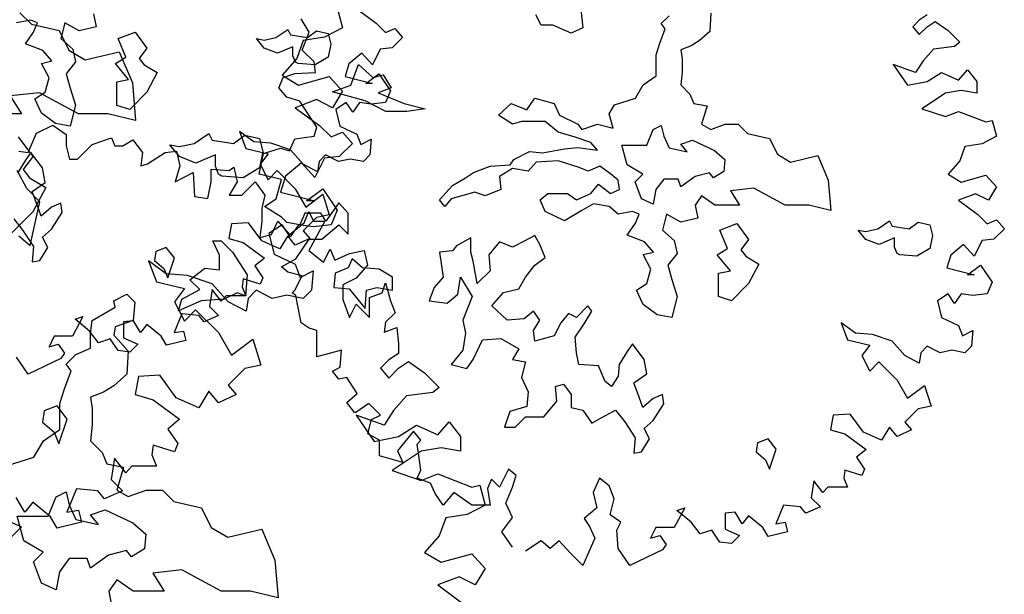
# Model space of a CAD drawing. Units: metres. Extents: x 89 to 672, y 292 to 607.
# Drawn here: x 304 to 315, y 307 to 313 of the extents above; entities that cross this region are included whole.
import ezdxf

# ---------------------------------------------------------------- set-up
doc = ezdxf.new("R2010")
doc.units = ezdxf.units.M
doc.header["$MEASUREMENT"] = 0
for name, color, linetype in [('BLUE', 5, 'Continuous'), ('G', 76, 'Continuous'), ('G1', 112, 'Continuous')]:
    doc.layers.add(name, color=color, linetype=linetype)

# ---------------------------------------------------------------- blocks, each defined once
blk = doc.blocks.new('TREE-1')
at = {"layer": 'G'}
for p, q in [((7.899, -4.967), (8.024, -5.092)), ((11.383, -4.914), (11.44, -5.132)), ((8.024, -5.092), (8.329, -5.162)), ((8.329, -5.162), (8.435, -5.378)), ((11.44, -5.132), (11.243, -5.236)), ((11.01, -5.272), (10.937, -5.469)), ((11.243, -5.236), (11.01, -5.272)), ((8.435, -5.378), (8.615, -5.485)), ((8.615, -5.485), (8.99, -5.396)), ((8.99, -5.396), (9.133, -5.735)), ((10.937, -5.469), (10.777, -5.651)), ((10.777, -5.651), (10.958, -5.76)), ((10.958, -5.76), (11.295, -5.666)), ((11.295, -5.666), (11.44, -5.827)), ((9.133, -5.735), (9.169, -6.149)), ((11.44, -5.827), (11.332, -6.009)), ((8.112, -5.844), (7.792, -5.878)), ((7.792, -5.878), (7.917, -6.076)), ((8.542, -6.076), (8.112, -5.844)), ((11.155, -5.92), (10.922, -6.009)), ((11.332, -6.009), (11.155, -5.92)), ((10.922, -6.009), (11.186, -6.206)), ((7.917, -6.076), (7.576, -6.076)), ((8.865, -6.076), (8.542, -6.076)), ((9.169, -6.149), (8.865, -6.076)), ((11.186, -6.206), (11.316, -6.33)), ((7.878, -6.329), (8.039, -6.545)), ((9.812, -6.402), (9.974, -6.292)), ((9.974, -6.292), (10.01, -6.366)), ((10.01, -6.366), (10.242, -6.402)), ((10.242, -6.402), (10.367, -6.311)), ((10.367, -6.311), (10.528, -6.347)), ((10.528, -6.347), (10.565, -6.491)), ((11.316, -6.33), (11.44, -6.278)), ((11.44, -6.278), (11.549, -6.403)), ((9.651, -6.545), (9.544, -6.417)), ((9.544, -6.417), (9.651, -6.436)), ((9.651, -6.436), (9.812, -6.402)), ((11.549, -6.403), (11.404, -6.543)), ((8.039, -6.545), (7.933, -6.689)), ((9.831, -6.616), (9.651, -6.545)), ((10.044, -6.527), (9.831, -6.616)), ((10.044, -6.652), (10.044, -6.527)), ((10.565, -6.491), (10.528, -6.67)), ((11.243, -6.564), (11.135, -6.776)), ((11.404, -6.543), (11.243, -6.564)), ((7.933, -6.689), (8.003, -6.777)), ((10.08, -6.74), (10.044, -6.652)), ((10.528, -6.67), (10.348, -6.777)), ((10.989, -6.615), (10.813, -6.761)), ((11.135, -6.776), (10.989, -6.615)), ((8.003, -6.777), (8.182, -6.884)), ((10.117, -6.759), (10.08, -6.74)), ((10.348, -6.777), (10.117, -6.759)), ((10.813, -6.761), (10.761, -6.937)), ((8.182, -6.884), (8.039, -7.152)), ((11.046, -7.03), (11.223, -6.901)), ((11.223, -6.901), (11.383, -7.134)), ((10.761, -6.937), (11.135, -7.03)), ((11.135, -7.03), (11.046, -7.03)), ((11.383, -7.134), (11.316, -7.295)), ((8.039, -7.152), (7.808, -7.387)), ((10.777, -7.295), (10.632, -7.388)), ((10.865, -7.425), (10.777, -7.295)), ((10.958, -7.295), (10.865, -7.425)), ((11.119, -7.316), (10.958, -7.295)), ((11.316, -7.295), (11.119, -7.316)), ((10.632, -7.388), (10.689, -7.616)), ((10.689, -7.616), (10.922, -7.725)), ((9.309, -7.689), (9.398, -7.922)), ((9.506, -7.834), (9.309, -7.689)), ((10.922, -7.725), (10.974, -7.871)), ((9.74, -7.85), (9.506, -7.834)), ((10.009, -7.943), (9.74, -7.85)), ((10.974, -7.871), (11.119, -7.798)), ((11.119, -7.798), (11.098, -8.011)), ((9.398, -7.922), (9.704, -7.995)), ((9.704, -7.995), (9.595, -8.14)), ((10.186, -8.14), (10.009, -7.943)), ((10.403, -8.104), (10.383, -8.244)), ((10.492, -8.011), (10.403, -8.104)), ((10.668, -8.104), (10.492, -8.011)), ((10.829, -8.068), (10.668, -8.104)), ((11.01, -8.104), (10.829, -8.068)), ((11.098, -8.011), (11.01, -8.104)), ((9.595, -8.14), (9.704, -8.353)), ((10.383, -8.244), (10.186, -8.14)), ((9.704, -8.353), (9.828, -8.229)), ((9.828, -8.229), (10.077, -8.477)), ((10.077, -8.477), (10.222, -8.726)), ((10.222, -8.726), (10.455, -8.55)), ((10.455, -8.55), (10.543, -8.835)), ((10.543, -8.835), (10.367, -8.872)), ((9.201, -8.96), (9.164, -9.157)), ((9.434, -8.944), (9.201, -8.96)), ((9.615, -9.193), (9.434, -8.944)), ((10.367, -8.872), (10.186, -9.053)), ((10.186, -9.053), (10.274, -9.157)), ((9.164, -9.157), (9.361, -9.214)), ((9.973, -9.121), (9.864, -9.302)), ((10.077, -9.25), (9.973, -9.121)), ((10.274, -9.157), (10.077, -9.25)), ((8.307, -9.282), (8.164, -9.337)), ((8.417, -9.426), (8.307, -9.282)), ((9.361, -9.214), (9.652, -9.427)), ((9.864, -9.302), (9.615, -9.193)), ((8.164, -9.337), (8.146, -9.462)), ((8.146, -9.462), (8.274, -9.569)), ((8.326, -9.697), (8.417, -9.426)), ((9.652, -9.427), (9.522, -9.536)), ((8.274, -9.569), (8.326, -9.697)), ((9.522, -9.536), (9.631, -9.696)), ((9.361, -9.712), (9.346, -9.821)), ((9.595, -9.785), (9.361, -9.712)), ((9.631, -9.696), (9.595, -9.785)), ((9.346, -9.821), (9.398, -9.945)), ((8.936, -9.857), (8.9, -10.091)), ((9.061, -10.018), (8.936, -9.857)), ((9.128, -9.945), (9.061, -10.018)), ((9.273, -9.945), (9.128, -9.945)), ((9.398, -9.945), (9.273, -9.945)), ((8.9, -10.091), (9.024, -10.215)), ((8.521, -10.194), (8.412, -10.449)), ((8.755, -10.215), (8.521, -10.194)), ((8.827, -10.303), (8.755, -10.215)), ((9.024, -10.215), (8.827, -10.303)), ((7.951, -10.449), (7.858, -10.288)), ((8.039, -10.34), (7.951, -10.449)), ((8.236, -10.5), (8.039, -10.34)), ((8.412, -10.449), (8.542, -10.428)), ((8.542, -10.428), (8.573, -10.557)), ((7.718, -10.521), (7.915, -10.609)), ((8.309, -10.625), (8.236, -10.5)), ((8.573, -10.557), (8.309, -10.625)), ((7.915, -10.609), (7.806, -10.718))]:
    blk.add_line(p, q, dxfattribs=at)
blk = doc.blocks.new('TREE-2')
at = {"layer": 'G1'}
for p, q in [((6.231, 0.158), (6.412, 0.246)), ((6.412, 0.246), (6.557, 0.143)), ((6.142, -0.054), (6.231, 0.158)), ((6.557, 0.143), (6.557, 0.018)), ((6.557, 0.018), (6.593, -0.127)), ((6.682, -0.127), (6.842, 0.034)), ((6.842, 0.034), (7.055, 0.106)), ((7.055, 0.106), (7.091, 0.018)), ((7.091, 0.018), (7.179, 0.018)), ((7.179, 0.018), (7.288, 0.086)), ((7.288, 0.086), (7.397, -0.054)), ((6.039, -0.039), (6.142, -0.054)), ((7.397, -0.054), (7.376, -0.2)), ((7.449, -0.179), (7.646, -0.054)), ((7.646, -0.054), (7.77, -0.039)), ((7.77, -0.039), (7.807, -0.2)), ((6.593, -0.127), (6.682, -0.127)), ((7.376, -0.2), (7.449, -0.179)), ((7.807, -0.2), (7.755, -0.376)), ((8.346, -0.252), (8.398, -0.215)), ((8.398, -0.215), (8.434, -0.376)), ((6.127, -0.449), (6.018, -0.252)), ((7.755, -0.376), (7.952, -0.272)), ((7.952, -0.272), (7.967, -0.537)), ((8.149, -0.236), (8.346, -0.252)), ((8.149, -0.376), (8.149, -0.236)), ((8.113, -0.558), (8.149, -0.376)), ((8.434, -0.376), (8.346, -0.521)), ((8.486, -0.521), (8.631, -0.376)), ((8.631, -0.376), (8.74, -0.521)), ((6.267, -0.594), (6.127, -0.449)), ((7.967, -0.537), (8.113, -0.558)), ((8.346, -0.521), (8.486, -0.521)), ((8.74, -0.521), (8.704, -0.666)), ((6.163, -1.076), (6.267, -0.594)), ((8.704, -0.666), (8.704, -0.807)), ((9.17, -0.827), (9.222, -0.703)), ((9.222, -0.703), (9.274, -0.807)), ((8.704, -0.807), (8.683, -0.988)), ((8.813, -0.952), (8.88, -0.807)), ((8.88, -0.807), (9.01, -0.952)), ((9.01, -0.952), (9.17, -0.827)), ((9.274, -0.807), (9.398, -0.807)), ((9.398, -0.807), (9.31, -0.967)), ((6.039, -0.967), (6.163, -1.076)), ((8.683, -0.988), (8.813, -0.952)), ((9.31, -0.967), (9.222, -1.128)), ((8.166, -1.022), (8.258, -1.022)), ((8.239, -1.18), (8.166, -1.022)), ((8.258, -1.022), (8.382, -1.147)), ((8.239, -1.342), (8.239, -1.18)), ((8.382, -1.147), (8.544, -1.397)), ((9.222, -1.128), (9.383, -1.258)), ((9.383, -1.258), (9.456, -1.113)), ((9.456, -1.113), (9.507, -1.237)), ((9.507, -1.237), (9.668, -1.164)), ((9.668, -1.164), (9.829, -1.128)), ((9.829, -1.128), (9.865, -1.289)), ((9.865, -1.289), (9.741, -1.434)), ((7.916, -1.451), (8.078, -1.323)), ((8.078, -1.323), (8.239, -1.342)), ((8.544, -1.397), (8.526, -1.628)), ((8.023, -1.558), (7.916, -1.451)), ((9.741, -1.434), (9.595, -1.507)), ((9.595, -1.507), (9.595, -1.668)), ((10.026, -1.595), (10.062, -1.486)), ((10.062, -1.486), (10.119, -1.683)), ((7.079, -1.68), (7.222, -1.61)), ((7.222, -1.61), (7.31, -1.698)), ((7.828, -1.665), (8.023, -1.558)), ((8.434, -1.595), (8.291, -1.665)), ((8.526, -1.628), (8.434, -1.595)), ((9.886, -1.647), (10.026, -1.595)), ((7.094, -1.753), (7.079, -1.68)), ((7.31, -1.698), (7.292, -1.896)), ((7.791, -1.79), (7.828, -1.665)), ((8.041, -1.683), (7.791, -1.79)), ((8.291, -1.665), (8.041, -1.683)), ((9.595, -1.668), (9.668, -1.865)), ((9.668, -1.865), (9.741, -1.719)), ((9.741, -1.719), (9.886, -1.865)), ((9.886, -1.865), (9.886, -1.647)), ((10.119, -1.683), (10.171, -1.813)), ((6.844, -1.896), (7.094, -1.753)), ((10.171, -1.813), (10.062, -1.917)), ((6.826, -2.04), (6.844, -1.896)), ((7.292, -1.896), (7.094, -1.966)), ((10.062, -1.917), (10.047, -2.025)), ((6.826, -2.201), (6.826, -2.04)), ((7.094, -1.966), (7.079, -2.058)), ((10.047, -2.025), (10.187, -1.974)), ((10.187, -1.974), (10.207, -2.15)), ((7.079, -2.058), (7.13, -2.11)), ((7.13, -2.11), (7.237, -2.235)), ((10.207, -2.15), (10.207, -2.259)), ((6.664, -2.271), (6.826, -2.201)), ((7.237, -2.235), (7.222, -2.488)), ((10.207, -2.259), (10.098, -2.331)), ((6.558, -2.378), (6.664, -2.271)), ((6.612, -2.451), (6.558, -2.378)), ((10.098, -2.331), (10.01, -2.42)), ((10.207, -2.42), (10.316, -2.347)), ((10.316, -2.347), (10.492, -2.472)), ((6.539, -2.646), (6.612, -2.451)), ((10.01, -2.42), (10.098, -2.529)), ((10.098, -2.529), (10.207, -2.42)), ((10.492, -2.472), (10.653, -2.632)), ((7.222, -2.488), (7.079, -2.613)), ((6.487, -2.808), (6.539, -2.646)), ((6.969, -2.683), (6.826, -2.738)), ((7.079, -2.613), (6.969, -2.683)), ((10.581, -2.689), (10.295, -2.726)), ((10.653, -2.632), (10.581, -2.689)), ((6.487, -3.094), (6.487, -2.808)), ((6.826, -2.738), (6.844, -2.863)), ((10.295, -2.726), (10.15, -2.886)), ((6.844, -2.863), (6.844, -3.042)), ((10.15, -2.886), (10.047, -3.047)), ((9.741, -2.938), (9.938, -3.224)), ((10.047, -3.047), (9.741, -2.938)), ((10.638, -3.151), (10.762, -3.011)), ((10.762, -3.011), (10.887, -3.172)), ((6.308, -3.219), (6.487, -3.094)), ((6.844, -3.042), (6.826, -3.219)), ((10.207, -3.172), (10.404, -3.047)), ((10.404, -3.047), (10.638, -3.151)), ((6.201, -3.399), (6.308, -3.219)), ((6.826, -3.219), (6.951, -3.347)), ((9.938, -3.224), (10.207, -3.172)), ((10.887, -3.172), (10.887, -3.333)), ((6.951, -3.347), (7.005, -3.472)), ((10.456, -3.333), (10.135, -3.545)), ((10.674, -3.296), (10.456, -3.333)), ((10.887, -3.333), (10.674, -3.296)), ((5.915, -3.49), (6.201, -3.399)), ((7.005, -3.472), (7.185, -3.506)), ((7.185, -3.506), (7.112, -3.759)), ((10.135, -3.545), (10.456, -3.654)), ((10.456, -3.654), (10.638, -3.582)), ((10.638, -3.582), (11.011, -3.727)), ((6.448, -3.832), (6.558, -3.777)), ((6.558, -3.777), (6.591, -3.92)), ((7.112, -3.759), (7.237, -3.829)), ((7.237, -3.829), (7.435, -3.759)), ((7.435, -3.759), (7.615, -3.759)), ((7.615, -3.759), (7.74, -3.884)), ((11.011, -3.727), (11.099, -3.706)), ((11.099, -3.706), (11.156, -3.924)), ((6.36, -4.045), (6.448, -3.832)), ((7.74, -3.884), (8.044, -3.954)), ((6.591, -3.92), (6.664, -4.082)), ((6.826, -4.03), (6.987, -3.975)), ((6.987, -3.975), (7.289, -4.118)), ((8.044, -3.954), (8.151, -4.17)), ((11.156, -3.924), (10.959, -4.028)), ((6.018, -4.045), (6.36, -4.045)), ((6.091, -4.316), (6.018, -4.045)), ((6.664, -4.082), (6.914, -4.137)), ((6.914, -4.137), (6.826, -4.03)), ((10.726, -4.064), (10.653, -4.261)), ((10.959, -4.028), (10.726, -4.064)), ((7.289, -4.118), (7.432, -4.243)), ((8.151, -4.17), (8.331, -4.277)), ((8.331, -4.277), (8.705, -4.188)), ((8.705, -4.188), (8.849, -4.527)), ((6.305, -4.441), (6.091, -4.316)), ((7.432, -4.243), (7.417, -4.405)), ((10.653, -4.261), (10.492, -4.443)), ((7.219, -4.423), (7.021, -4.475)), ((7.273, -4.493), (7.219, -4.423)), ((7.417, -4.405), (7.273, -4.493)), ((6.198, -4.548), (6.305, -4.441)), ((6.591, -4.511), (6.484, -4.655)), ((6.789, -4.511), (6.591, -4.511)), ((6.826, -4.618), (6.789, -4.511)), ((7.021, -4.475), (6.826, -4.618)), ((8.849, -4.527), (8.885, -4.941)), ((10.492, -4.443), (10.674, -4.551)), ((10.674, -4.551), (11.011, -4.458)), ((11.011, -4.458), (11.156, -4.619)), ((6.286, -4.78), (6.198, -4.548)), ((7.828, -4.636), (7.508, -4.67)), ((8.258, -4.868), (7.828, -4.636)), ((11.156, -4.619), (11.047, -4.8)), ((6.484, -4.655), (6.448, -4.853)), ((7.112, -4.743), (7.024, -4.868)), ((7.292, -4.868), (7.112, -4.743)), ((7.508, -4.67), (7.633, -4.868)), ((10.871, -4.712), (10.638, -4.8)), ((11.047, -4.8), (10.871, -4.712)), ((6.448, -4.853), (6.286, -4.78)), ((10.638, -4.8), (10.902, -4.998)), ((7.024, -4.868), (7.06, -5.048)), ((7.633, -4.868), (7.292, -4.868)), ((8.58, -4.868), (8.258, -4.868)), ((8.885, -4.941), (8.58, -4.868))]:
    blk.add_line(p, q, dxfattribs=at)

msp = doc.modelspace()

# ---------------------------------------------------------------- linework, layer by layer
at = {"layer": 'G'}
for p, q in [((307.896, 313.16), (308.108, 313.002)), ((310.348, 313.224), (310.377, 312.951)), ((305.005, 313.106), (305.034, 312.962)), ((307.372, 312.906), (307.285, 313.051)), ((309.919, 312.981), (309.861, 313.095)), ((311.238, 312.998), (311.323, 313.083)), ((311.781, 313.112), (311.769, 312.91)), ((314.158, 313.093), (314.07, 313.035)), ((304.318, 313.035), (304.159, 313.006)), ((304.388, 313.006), (304.318, 313.035)), ((304.347, 312.906), (304.388, 313.006)), ((304.691, 313.006), (304.647, 312.833)), ((304.847, 312.92), (304.691, 313.006)), ((305.034, 312.962), (304.847, 312.92)), ((308.108, 313.002), (308.211, 312.902)), ((308.211, 312.902), (308.311, 312.944)), ((308.311, 312.944), (308.398, 312.844)), ((310.048, 312.981), (309.919, 312.981)), ((310.248, 312.895), (310.048, 312.981)), ((310.377, 312.951), (310.248, 312.895)), ((311.223, 312.783), (311.282, 312.939)), ((311.282, 312.939), (311.238, 312.998)), ((314.07, 313.035), (314, 312.964)), ((314, 312.964), (314.07, 312.877)), ((314.07, 312.877), (314.158, 312.964)), ((314.158, 312.964), (314.245, 313.022)), ((314.245, 313.022), (314.386, 312.923)), ((304.259, 312.777), (304.347, 312.906)), ((304.647, 312.833), (304.776, 312.718)), ((305.275, 312.833), (305.461, 312.903)), ((305.361, 312.63), (305.275, 312.833)), ((305.461, 312.903), (305.59, 312.73)), ((306.879, 312.73), (306.794, 312.833)), ((306.794, 312.833), (306.879, 312.818)), ((306.879, 312.818), (307.008, 312.845)), ((307.008, 312.845), (307.138, 312.933)), ((307.138, 312.933), (307.167, 312.874)), ((307.167, 312.874), (307.352, 312.845)), ((307.297, 312.707), (307.372, 312.906)), ((307.352, 312.845), (307.452, 312.918)), ((307.452, 312.918), (307.581, 312.889)), ((307.581, 312.889), (307.61, 312.774)), ((308.398, 312.844), (308.282, 312.732)), ((311.769, 312.91), (311.654, 312.81)), ((314.386, 312.923), (314.514, 312.794)), ((304.447, 312.703), (304.259, 312.777)), ((305.59, 312.73), (305.505, 312.616)), ((307.023, 312.674), (306.879, 312.73)), ((307.194, 312.745), (307.023, 312.674)), ((307.194, 312.645), (307.194, 312.745)), ((307.61, 312.774), (307.581, 312.63)), ((308.282, 312.732), (308.153, 312.716)), ((311.182, 312.654), (311.223, 312.783)), ((311.567, 312.754), (311.452, 312.71)), ((311.654, 312.81), (311.567, 312.754)), ((314.228, 312.719), (314.112, 312.591)), ((314.456, 312.748), (314.228, 312.719)), ((314.514, 312.794), (314.456, 312.748)), ((304.547, 312.589), (304.447, 312.703)), ((304.776, 312.718), (304.805, 312.577)), ((305.246, 312.56), (305.361, 312.63)), ((305.505, 312.616), (305.561, 312.545)), ((307.223, 312.574), (307.194, 312.645)), ((307.426, 312.578), (307.297, 312.707)), ((307.581, 312.63), (307.437, 312.545)), ((307.95, 312.674), (307.809, 312.558)), ((308.066, 312.546), (307.95, 312.674)), ((308.153, 312.716), (308.066, 312.546)), ((311.182, 312.425), (311.182, 312.654)), ((311.452, 312.71), (311.467, 312.61)), ((304.432, 312.562), (304.547, 312.589)), ((304.517, 312.404), (304.432, 312.562)), ((304.805, 312.577), (304.705, 312.447)), ((305.39, 312.386), (305.246, 312.56)), ((305.561, 312.545), (305.704, 312.46)), ((307.252, 312.56), (307.223, 312.574)), ((307.437, 312.545), (307.252, 312.56)), ((307.442, 312.462), (307.426, 312.578)), ((307.809, 312.558), (307.768, 312.417)), ((307.828, 312.322), (307.913, 312.551)), ((307.913, 312.551), (308.072, 312.408)), ((311.467, 312.61), (311.467, 312.466)), ((313.784, 312.549), (313.942, 312.321)), ((314.029, 312.462), (313.784, 312.549)), ((314.112, 312.591), (314.029, 312.462)), ((304.474, 312.245), (304.517, 312.404)), ((304.705, 312.447), (304.747, 312.289)), ((305.704, 312.46), (305.59, 312.245)), ((307.04, 312.292), (307.085, 312.408)), ((307.085, 312.408), (307.214, 312.45)), ((307.214, 312.45), (307.442, 312.462)), ((307.768, 312.417), (308.066, 312.342)), ((307.996, 312.342), (308.137, 312.446)), ((308.072, 312.408), (308.186, 312.437)), ((308.137, 312.446), (308.265, 312.259)), ((308.186, 312.437), (308.272, 312.293)), ((311.038, 312.325), (311.182, 312.425)), ((311.467, 312.466), (311.452, 312.325)), ((314.158, 312.363), (314.315, 312.462)), ((314.315, 312.462), (314.502, 312.379)), ((314.502, 312.379), (314.601, 312.491)), ((314.601, 312.491), (314.701, 312.363)), ((304.747, 312.289), (304.805, 312.104)), ((305.261, 312.36), (305.39, 312.386)), ((305.261, 312.101), (305.261, 312.36)), ((307.127, 312.192), (307.04, 312.292)), ((307.628, 312.249), (307.828, 312.322)), ((308.066, 312.342), (307.996, 312.342)), ((308.272, 312.293), (308.128, 312.237)), ((310.953, 312.181), (311.038, 312.325)), ((311.452, 312.325), (311.552, 312.222)), ((313.942, 312.321), (314.158, 312.363)), ((314.701, 312.363), (314.701, 312.234)), ((304.359, 312.174), (304.474, 312.245)), ((305.59, 312.245), (305.405, 312.057)), ((307.268, 312.147), (307.127, 312.192)), ((307.986, 312.149), (307.628, 312.249)), ((308.128, 312.237), (308.415, 312.122)), ((308.265, 312.259), (308.211, 312.131)), ((309.763, 312.052), (309.848, 312.181)), ((309.848, 312.181), (310.063, 312.122)), ((310.723, 312.108), (310.953, 312.181)), ((311.552, 312.222), (311.596, 312.122)), ((314.357, 312.234), (314.099, 312.064)), ((314.531, 312.263), (314.357, 312.234)), ((314.701, 312.234), (314.531, 312.263)), ((304.432, 312.016), (304.359, 312.174)), ((304.805, 312.104), (304.747, 311.874)), ((305.405, 312.057), (305.261, 312.101)), ((307.397, 311.948), (307.268, 312.147)), ((307.78, 312.131), (307.664, 312.056)), ((307.85, 312.027), (307.78, 312.131)), ((307.925, 312.131), (307.85, 312.027)), ((308.054, 312.114), (307.925, 312.131)), ((308.215, 312.035), (307.986, 312.149)), ((308.211, 312.131), (308.054, 312.114)), ((308.415, 312.122), (308.644, 312.064)), ((309.449, 311.993), (309.59, 312.122)), ((309.59, 312.122), (309.763, 312.052)), ((310.063, 312.122), (310.121, 311.993)), ((310.665, 312.008), (310.723, 312.108)), ((311.596, 312.122), (311.74, 312.095)), ((311.74, 312.095), (311.681, 311.893)), ((304.588, 311.901), (304.432, 312.016)), ((307.664, 312.056), (307.709, 311.873)), ((308.445, 312.035), (308.215, 312.035)), ((308.644, 312.064), (308.445, 312.035)), ((309.605, 311.893), (309.449, 311.993)), ((310.121, 311.993), (310.321, 311.893)), ((310.709, 311.852), (310.665, 312.008)), ((314.099, 312.064), (314.357, 311.977)), ((314.357, 311.977), (314.502, 312.035)), ((314.502, 312.035), (314.8, 311.919)), ((304.747, 311.874), (304.588, 311.901)), ((307.455, 311.86), (307.397, 311.948)), ((307.426, 311.761), (307.455, 311.86)), ((307.709, 311.873), (307.896, 311.786)), ((309.705, 311.922), (309.605, 311.893)), ((309.963, 311.922), (309.705, 311.922)), ((310.107, 311.808), (309.963, 311.922)), ((310.321, 311.893), (310.365, 311.837)), ((310.365, 311.837), (310.536, 311.893)), ((310.536, 311.893), (310.709, 311.852)), ((311.15, 311.835), (311.238, 311.878)), ((311.238, 311.878), (311.265, 311.764)), ((311.681, 311.893), (311.781, 311.837)), ((311.781, 311.837), (311.94, 311.893)), ((311.94, 311.893), (312.083, 311.893)), ((312.083, 311.893), (312.183, 311.793)), ((314.8, 311.919), (314.871, 311.935)), ((314.871, 311.935), (314.917, 311.761)), ((306.606, 311.815), (306.677, 311.629)), ((306.764, 311.699), (306.606, 311.815)), ((307.214, 311.732), (307.426, 311.761)), ((307.896, 311.786), (307.938, 311.67)), ((310.292, 311.752), (310.107, 311.808)), ((310.465, 311.693), (310.292, 311.752)), ((311.079, 311.664), (311.15, 311.835)), ((311.265, 311.764), (311.323, 311.635)), ((312.183, 311.793), (312.427, 311.737)), ((314.917, 311.761), (314.759, 311.678)), ((306.95, 311.687), (306.764, 311.699)), ((307.166, 311.612), (306.95, 311.687)), ((307.156, 311.603), (307.214, 311.732)), ((307.938, 311.67), (308.054, 311.728)), ((308.054, 311.728), (308.037, 311.558)), ((310.536, 311.608), (310.465, 311.693)), ((310.806, 311.664), (311.079, 311.664)), ((310.865, 311.447), (310.806, 311.664)), ((311.452, 311.676), (311.581, 311.72)), ((311.523, 311.591), (311.452, 311.676)), ((311.581, 311.72), (311.823, 311.605)), ((312.427, 311.737), (312.512, 311.564)), ((314.572, 311.649), (314.514, 311.491)), ((314.759, 311.678), (314.572, 311.649)), ((304.315, 311.584), (304.259, 311.499)), ((304.444, 311.414), (304.315, 311.584)), ((306.677, 311.629), (306.921, 311.57)), ((306.824, 311.346), (306.87, 311.574)), ((306.921, 311.57), (306.834, 311.454)), ((306.87, 311.574), (307.056, 311.632)), ((307.056, 311.632), (307.156, 311.603)), ((307.307, 311.454), (307.166, 311.612)), ((307.552, 311.558), (307.481, 311.483)), ((307.693, 311.483), (307.552, 311.558)), ((308.037, 311.558), (307.967, 311.483)), ((309.619, 311.508), (309.792, 311.593)), ((309.792, 311.593), (309.934, 311.579)), ((309.934, 311.579), (310.177, 311.622)), ((310.177, 311.622), (310.321, 311.637)), ((310.321, 311.637), (310.536, 311.608)), ((311.323, 311.635), (311.523, 311.591)), ((311.823, 311.605), (311.937, 311.505)), ((312.512, 311.564), (312.656, 311.479)), ((312.656, 311.479), (312.956, 311.549)), ((312.956, 311.549), (313.071, 311.279)), ((304.259, 311.499), (304.171, 311.355)), ((306.834, 311.454), (306.921, 311.284)), ((307.465, 311.371), (307.307, 311.454)), ((307.481, 311.483), (307.465, 311.371)), ((307.821, 311.512), (307.693, 311.483)), ((307.967, 311.483), (307.821, 311.512)), ((309.176, 311.364), (309.361, 311.435)), ((309.361, 311.435), (309.578, 311.449)), ((309.578, 311.449), (309.619, 311.508)), ((309.863, 311.479), (309.778, 311.379)), ((310.107, 311.493), (309.863, 311.479)), ((310.336, 311.42), (310.107, 311.493)), ((310.565, 311.435), (310.436, 311.379)), ((310.68, 311.349), (310.565, 311.435)), ((311.035, 311.347), (310.865, 311.447)), ((311.937, 311.505), (311.925, 311.376)), ((314.514, 311.491), (314.386, 311.346)), ((304.474, 311.255), (304.444, 311.414)), ((307.069, 311.288), (306.824, 311.346)), ((306.921, 311.284), (307.021, 311.384)), ((307.021, 311.384), (307.22, 311.185)), ((309.09, 311.305), (309.176, 311.364)), ((309.605, 311.408), (309.463, 311.32)), ((309.463, 311.32), (309.476, 311.179)), ((309.778, 311.379), (309.605, 311.408)), ((310.436, 311.379), (310.336, 311.42)), ((310.765, 311.279), (310.68, 311.349)), ((310.95, 311.262), (311.035, 311.347)), ((311.608, 311.32), (311.452, 311.206)), ((311.767, 311.362), (311.608, 311.32)), ((311.81, 311.305), (311.767, 311.362)), ((311.925, 311.376), (311.81, 311.305)), ((314.386, 311.346), (314.531, 311.259)), ((314.531, 311.259), (314.8, 311.333)), ((314.8, 311.333), (314.917, 311.205)), ((304.33, 311.155), (304.474, 311.255)), ((307.011, 311.076), (307.069, 311.288)), ((308.803, 311.064), (308.947, 311.22)), ((308.947, 311.22), (309.09, 311.305)), ((310.465, 311.135), (310.55, 311.235)), ((310.55, 311.235), (310.68, 311.135)), ((310.779, 311.179), (310.765, 311.279)), ((311.021, 311.076), (310.95, 311.262)), ((311.265, 311.291), (311.179, 311.176)), ((311.423, 311.291), (311.265, 311.291)), ((311.452, 311.206), (311.423, 311.291)), ((313.071, 311.279), (313.1, 310.947)), ((304.388, 310.999), (304.33, 311.155)), ((307.22, 311.185), (307.336, 310.985)), ((307.336, 310.985), (307.523, 311.126)), ((307.523, 311.126), (307.593, 310.898)), ((309.19, 311.149), (308.932, 311.076)), ((309.305, 311.106), (309.19, 311.149)), ((309.476, 311.179), (309.305, 311.106)), ((309.907, 311.064), (309.992, 311.135)), ((309.992, 311.135), (310.207, 311.135)), ((310.207, 311.135), (310.307, 311.064)), ((310.307, 311.064), (310.465, 311.135)), ((310.68, 311.135), (310.779, 311.179)), ((311.179, 311.176), (311.15, 311.018)), ((311.681, 311.106), (311.611, 311.006)), ((311.825, 311.006), (311.681, 311.106)), ((312.254, 311.191), (311.998, 311.164)), ((311.998, 311.164), (312.098, 311.006)), ((312.598, 311.006), (312.254, 311.191)), ((314.688, 311.13), (314.502, 311.06)), ((314.829, 311.06), (314.688, 311.13)), ((314.917, 311.205), (314.829, 311.06)), ((304.43, 310.884), (304.388, 310.999)), ((304.644, 311.026), (304.544, 310.984)), ((304.659, 310.926), (304.644, 311.026)), ((306.882, 310.989), (307.011, 311.076)), ((307.699, 311.031), (307.554, 310.831)), ((307.799, 310.919), (307.699, 311.031)), ((308.861, 310.991), (308.803, 311.064)), ((308.932, 311.076), (308.861, 310.991)), ((309.963, 310.935), (309.907, 311.064)), ((310.494, 311.02), (310.365, 310.947)), ((310.665, 310.991), (310.494, 311.02)), ((310.765, 310.906), (310.665, 310.991)), ((311.15, 311.018), (311.021, 311.076)), ((311.611, 311.006), (311.64, 310.862)), ((312.098, 311.006), (311.825, 311.006)), ((312.856, 311.006), (312.598, 311.006)), ((313.1, 310.947), (312.856, 311.006)), ((314.502, 311.06), (314.713, 310.902)), ((304.544, 310.984), (304.43, 310.884)), ((304.544, 310.741), (304.659, 310.926)), ((307.069, 310.873), (306.882, 310.989)), ((307.326, 310.919), (307.268, 310.79)), ((307.5, 310.919), (307.326, 310.919)), ((307.593, 310.898), (307.452, 310.869)), ((307.554, 310.831), (307.5, 310.919)), ((307.799, 310.686), (307.799, 310.919)), ((310.177, 310.832), (309.963, 310.935)), ((310.365, 310.947), (310.177, 310.832)), ((310.923, 310.935), (310.765, 310.906)), ((310.994, 310.906), (310.923, 310.935)), ((310.953, 310.806), (310.994, 310.906)), ((311.296, 310.906), (311.252, 310.732)), ((311.452, 310.82), (311.296, 310.906)), ((314.713, 310.902), (314.817, 310.802)), ((304.13, 310.855), (304.23, 310.726)), ((306.519, 310.799), (306.49, 310.641)), ((306.706, 310.811), (306.519, 310.799)), ((306.851, 310.612), (306.706, 310.811)), ((307.127, 310.815), (307.069, 310.873)), ((307.268, 310.79), (307.127, 310.815)), ((307.452, 310.869), (307.307, 310.724)), ((307.513, 310.632), (307.699, 310.79)), ((307.699, 310.79), (307.799, 310.686)), ((310.865, 310.676), (310.953, 310.806)), ((311.64, 310.862), (311.452, 310.82)), ((311.881, 310.732), (312.066, 310.803)), ((312.066, 310.803), (312.196, 310.63)), ((313.614, 310.745), (313.743, 310.832)), ((313.743, 310.832), (313.772, 310.774)), ((313.772, 310.774), (313.958, 310.745)), ((313.958, 310.745), (314.058, 310.818)), ((314.058, 310.818), (314.187, 310.789)), ((314.187, 310.789), (314.216, 310.674)), ((314.817, 310.802), (314.917, 310.844)), ((314.917, 310.844), (315.004, 310.744)), ((304.23, 310.726), (304.344, 310.553)), ((304.444, 310.655), (304.544, 310.741)), ((307.137, 310.67), (307.05, 310.525)), ((307.22, 310.566), (307.137, 310.67)), ((307.307, 310.724), (307.378, 310.641)), ((309.848, 310.674), (309.746, 310.618)), ((309.905, 310.574), (309.848, 310.674)), ((311.052, 310.603), (310.865, 310.676)), ((311.252, 310.732), (311.381, 310.618)), ((311.966, 310.53), (311.881, 310.732)), ((313.485, 310.63), (313.4, 310.732)), ((313.4, 310.732), (313.485, 310.718)), ((313.485, 310.718), (313.614, 310.745)), ((314.216, 310.674), (314.187, 310.53)), ((315.004, 310.744), (314.888, 310.632)), ((304.503, 310.541), (304.444, 310.655)), ((306.49, 310.641), (306.648, 310.595)), ((306.648, 310.595), (306.88, 310.425)), ((307.05, 310.525), (306.851, 310.612)), ((307.378, 310.641), (307.22, 310.566)), ((307.226, 310.416), (307.372, 310.632)), ((307.372, 310.632), (307.513, 310.632)), ((308.988, 310.559), (308.944, 310.503)), ((309.147, 310.645), (308.988, 310.559)), ((309.147, 310.489), (309.147, 310.645)), ((309.461, 310.603), (309.346, 310.459)), ((309.605, 310.545), (309.461, 310.603)), ((309.746, 310.618), (309.605, 310.545)), ((309.963, 310.43), (309.905, 310.574)), ((311.152, 310.489), (311.052, 310.603)), ((311.381, 310.618), (311.411, 310.476)), ((312.196, 310.63), (312.11, 310.515)), ((313.629, 310.574), (313.485, 310.63)), ((313.799, 310.645), (313.629, 310.574)), ((313.799, 310.545), (313.799, 310.645)), ((314.556, 310.574), (314.415, 310.458)), ((314.672, 310.445), (314.556, 310.574)), ((314.759, 310.616), (314.672, 310.445)), ((314.888, 310.632), (314.759, 310.616)), ((304.344, 310.553), (304.33, 310.382)), ((304.415, 310.397), (304.503, 310.541)), ((305.69, 310.497), (305.675, 310.397)), ((305.804, 310.541), (305.69, 310.497)), ((305.892, 310.426), (305.804, 310.541)), ((308.944, 310.503), (308.803, 310.489)), ((308.803, 310.489), (308.844, 310.216)), ((309.173, 310.389), (309.147, 310.489)), ((309.346, 310.459), (309.361, 310.286)), ((311.038, 310.462), (311.152, 310.489)), ((311.123, 310.303), (311.038, 310.462)), ((311.411, 310.476), (311.311, 310.347)), ((311.852, 310.459), (311.966, 310.53)), ((311.996, 310.286), (311.852, 310.459)), ((312.11, 310.515), (312.166, 310.445)), ((313.829, 310.474), (313.799, 310.545)), ((313.858, 310.459), (313.829, 310.474)), ((314.043, 310.445), (313.858, 310.459)), ((314.187, 310.53), (314.043, 310.445)), ((314.415, 310.458), (314.373, 310.317)), ((304.33, 310.382), (304.415, 310.397)), ((305.675, 310.397), (305.778, 310.311)), ((305.819, 310.209), (305.892, 310.426)), ((306.88, 310.425), (306.776, 310.338)), ((307.069, 310.329), (307.226, 310.416)), ((307.843, 310.416), (307.799, 310.316)), ((307.957, 310.316), (307.843, 310.416)), ((309.217, 310.145), (309.173, 310.389)), ((309.746, 310.216), (309.848, 310.345)), ((309.848, 310.345), (309.963, 310.43)), ((311.311, 310.347), (311.352, 310.189)), ((312.166, 310.445), (312.31, 310.359)), ((312.31, 310.359), (312.196, 310.145)), ((314.601, 310.242), (314.742, 310.346)), ((314.742, 310.346), (314.871, 310.159)), ((305.778, 310.311), (305.819, 310.209)), ((306.776, 310.338), (306.863, 310.209)), ((307.139, 310.271), (307.069, 310.329)), ((307.297, 310.23), (307.139, 310.271)), ((307.657, 310.259), (307.643, 310.101)), ((307.799, 310.316), (307.657, 310.259)), ((308.142, 310.301), (307.957, 310.316)), ((308.286, 310.216), (308.142, 310.301)), ((309.361, 310.286), (309.217, 310.145)), ((311.079, 310.145), (311.123, 310.303)), ((311.867, 310.259), (311.996, 310.286)), ((311.867, 310.001), (311.867, 310.259)), ((314.373, 310.317), (314.672, 310.242)), ((314.672, 310.242), (314.601, 310.242)), ((306.648, 310.197), (306.635, 310.11)), ((306.834, 310.139), (306.648, 310.197)), ((306.863, 310.209), (306.834, 310.139)), ((307.214, 310.072), (307.297, 310.23)), ((308.286, 310.072), (308.286, 310.216)), ((308.844, 310.216), (308.744, 310.101)), ((309.003, 310.03), (309.032, 310.216)), ((309.032, 310.216), (309.161, 310.001)), ((309.675, 310.086), (309.746, 310.216)), ((310.965, 310.074), (311.079, 310.145)), ((311.352, 310.189), (311.411, 310.003)), ((312.196, 310.145), (312.01, 309.957)), ((314.871, 310.159), (314.817, 310.031)), ((306.307, 310.081), (306.278, 309.894)), ((306.407, 309.952), (306.307, 310.081)), ((306.635, 310.11), (306.677, 310.01)), ((307.185, 310.043), (307.214, 310.072)), ((307.226, 310.014), (307.185, 310.043)), ((307.643, 310.101), (307.813, 310.086)), ((307.813, 310.086), (307.986, 309.872)), ((307.986, 309.872), (308.001, 310.072)), ((308.001, 310.072), (308.116, 310.101)), ((308.116, 310.101), (308.286, 310.072)), ((308.744, 310.101), (308.688, 309.957)), ((308.888, 309.93), (309.003, 310.03)), ((309.376, 309.901), (309.505, 310.045)), ((309.505, 310.045), (309.675, 310.086)), ((311.038, 309.916), (310.965, 310.074)), ((314.386, 310.031), (314.269, 309.956)), ((314.456, 309.927), (314.386, 310.031)), ((314.531, 310.031), (314.456, 309.927)), ((314.659, 310.014), (314.531, 310.031)), ((314.817, 310.031), (314.659, 310.014)), ((306.461, 310.01), (306.407, 309.952)), ((306.577, 310.01), (306.461, 310.01)), ((306.677, 310.01), (306.577, 310.01)), ((307.268, 309.786), (307.226, 310.014)), ((308.688, 309.957), (308.888, 309.93)), ((309.161, 310.001), (309.059, 309.743)), ((311.194, 309.801), (311.038, 309.916)), ((311.411, 310.003), (311.352, 309.774)), ((312.01, 309.957), (311.867, 310.001)), ((314.269, 309.956), (314.315, 309.773)), ((305.976, 309.811), (305.889, 309.608)), ((306.162, 309.794), (305.976, 309.811)), ((306.278, 309.894), (306.378, 309.794)), ((309.546, 309.743), (309.376, 309.901)), ((309.834, 309.843), (309.734, 309.757)), ((309.905, 309.743), (309.834, 309.843)), ((310.219, 309.816), (310.134, 309.713)), ((310.307, 309.772), (310.219, 309.816)), ((310.433, 309.901), (310.307, 309.772)), ((310.392, 309.701), (310.477, 309.843)), ((310.477, 309.843), (310.433, 309.901)), ((311.352, 309.774), (311.194, 309.801)), ((304.889, 309.782), (304.773, 309.566)), ((304.802, 309.753), (304.889, 309.782)), ((304.959, 309.624), (304.802, 309.753)), ((305.445, 309.736), (305.333, 309.724)), ((305.333, 309.724), (305.333, 309.55)), ((305.519, 309.608), (305.445, 309.736)), ((305.59, 309.695), (305.519, 309.608)), ((305.748, 309.566), (305.59, 309.695)), ((306.22, 309.724), (306.162, 309.794)), ((306.378, 309.794), (306.22, 309.724)), ((307.285, 309.715), (307.268, 309.786)), ((307.372, 309.657), (307.285, 309.715)), ((309.059, 309.743), (309.088, 309.599)), ((309.734, 309.757), (309.546, 309.743)), ((309.834, 309.628), (309.905, 309.743)), ((310.134, 309.713), (310.063, 309.572)), ((310.292, 309.557), (310.392, 309.701)), ((313.212, 309.715), (313.282, 309.528)), ((313.369, 309.599), (313.212, 309.715)), ((314.315, 309.773), (314.502, 309.686)), ((305.059, 309.496), (304.959, 309.624)), ((305.889, 309.608), (305.992, 309.624)), ((305.992, 309.624), (306.017, 309.521)), ((307.455, 309.628), (307.372, 309.657)), ((307.455, 309.483), (307.455, 309.628)), ((309.088, 309.599), (309.059, 309.413)), ((309.848, 309.513), (309.834, 309.628)), ((313.556, 309.587), (313.369, 309.599)), ((313.772, 309.512), (313.556, 309.587)), ((314.502, 309.686), (314.543, 309.57)), ((314.543, 309.57), (314.659, 309.628)), ((314.659, 309.628), (314.643, 309.458)), ((304.574, 309.566), (304.516, 309.45)), ((304.516, 309.45), (304.615, 309.479)), ((304.773, 309.566), (304.574, 309.566)), ((304.615, 309.479), (304.686, 309.38)), ((305.188, 309.537), (305.059, 309.496)), ((305.275, 309.409), (305.188, 309.537)), ((305.333, 309.55), (305.49, 309.479)), ((305.49, 309.479), (305.403, 309.392)), ((305.806, 309.467), (305.748, 309.566)), ((306.017, 309.521), (305.806, 309.467)), ((307.455, 309.342), (307.455, 309.483)), ((309.173, 309.313), (309.276, 309.528)), ((309.276, 309.528), (309.476, 309.543)), ((309.476, 309.543), (309.675, 309.428)), ((310.063, 309.572), (309.848, 309.513)), ((310.307, 309.384), (310.292, 309.557)), ((310.921, 309.484), (310.865, 309.399)), ((311.05, 309.313), (310.921, 309.484)), ((313.282, 309.528), (313.527, 309.47)), ((313.913, 309.354), (313.772, 309.512)), ((304.686, 309.38), (304.644, 309.321)), ((305.403, 309.392), (305.275, 309.409)), ((307.728, 309.412), (307.455, 309.342)), ((307.712, 309.226), (307.728, 309.412)), ((309.059, 309.413), (308.932, 309.255)), ((309.675, 309.428), (309.605, 309.313)), ((310.333, 309.255), (310.307, 309.384)), ((310.865, 309.399), (310.777, 309.255)), ((313.527, 309.47), (313.44, 309.354)), ((314.087, 309.383), (314.07, 309.271)), ((314.158, 309.458), (314.087, 309.383)), ((314.299, 309.383), (314.158, 309.458)), ((314.427, 309.412), (314.299, 309.383)), ((314.572, 309.383), (314.427, 309.412)), ((314.643, 309.458), (314.572, 309.383)), ((304.287, 309.151), (304.159, 309.338)), ((304.644, 309.321), (304.287, 309.151)), ((309.103, 309.213), (309.173, 309.313)), ((309.605, 309.313), (309.746, 309.284)), ((309.746, 309.284), (309.705, 309.113)), ((311.079, 309.155), (311.05, 309.313)), ((313.44, 309.354), (313.527, 309.184)), ((313.527, 309.184), (313.627, 309.284)), ((313.627, 309.284), (313.826, 309.084)), ((314.07, 309.271), (313.913, 309.354)), ((307.629, 309.184), (307.712, 309.226)), ((307.699, 309.097), (307.629, 309.184)), ((308.932, 309.255), (309.103, 309.213)), ((310.548, 309.243), (310.333, 309.255)), ((310.621, 309.07), (310.548, 309.243)), ((310.777, 309.255), (310.765, 309.128)), ((310.935, 309.055), (311.079, 309.155)), ((307.786, 309.113), (307.699, 309.097)), ((307.898, 308.939), (307.786, 309.113)), ((309.705, 309.113), (309.775, 308.955)), ((310.692, 309.014), (310.621, 309.07)), ((310.765, 309.128), (310.692, 309.014)), ((310.994, 308.899), (310.935, 309.055)), ((313.826, 309.084), (313.942, 308.885)), ((307.786, 308.84), (307.898, 308.939)), ((309.775, 308.955), (309.761, 308.797)), ((310.078, 309.014), (310.163, 309.04)), ((310.09, 308.855), (310.078, 309.014)), ((310.163, 309.04), (310.248, 308.926)), ((313.942, 308.885), (314.128, 309.026)), ((314.128, 309.026), (314.199, 308.798)), ((307.869, 308.728), (307.786, 308.84)), ((309.948, 308.682), (310.09, 308.855)), ((310.248, 308.926), (310.248, 308.784)), ((311.035, 308.784), (310.994, 308.899)), ((311.15, 308.884), (311.035, 308.784)), ((311.25, 308.926), (311.15, 308.884)), ((311.265, 308.826), (311.25, 308.926)), ((307.886, 308.728), (307.869, 308.728)), ((308.027, 308.827), (307.886, 308.728)), ((308.156, 308.699), (308.027, 308.827)), ((309.575, 308.74), (309.517, 308.567)), ((309.761, 308.797), (309.575, 308.74)), ((310.248, 308.784), (310.377, 308.755)), ((310.377, 308.755), (310.477, 308.611)), ((310.577, 308.67), (310.736, 308.755)), ((310.736, 308.755), (310.836, 308.626)), ((311.15, 308.64), (311.265, 308.826)), ((314.058, 308.769), (313.913, 308.624)), ((314.199, 308.798), (314.058, 308.769)), ((308.015, 308.495), (308.056, 308.653)), ((308.056, 308.653), (308.156, 308.699)), ((309.632, 308.567), (309.746, 308.682)), ((309.746, 308.682), (309.948, 308.682)), ((310.477, 308.611), (310.577, 308.67)), ((310.836, 308.626), (310.95, 308.453)), ((311.05, 308.555), (311.15, 308.64)), ((313.125, 308.699), (313.096, 308.541)), ((313.311, 308.711), (313.125, 308.699)), ((313.457, 308.512), (313.311, 308.711)), ((313.913, 308.624), (313.983, 308.541)), ((308.516, 308.524), (308.342, 308.308)), ((308.599, 308.425), (308.516, 308.524)), ((309.517, 308.567), (309.632, 308.567)), ((311.109, 308.441), (311.05, 308.555)), ((313.096, 308.541), (313.253, 308.495)), ((313.656, 308.425), (313.457, 308.512)), ((313.743, 308.57), (313.656, 308.425)), ((313.826, 308.466), (313.743, 308.57)), ((313.983, 308.541), (313.826, 308.466)), ((308.143, 308.425), (308.015, 308.495)), ((308.143, 308.255), (308.143, 308.425)), ((308.558, 308.383), (308.599, 308.425)), ((310.95, 308.453), (310.935, 308.282)), ((311.021, 308.297), (311.109, 308.441)), ((312.295, 308.397), (312.281, 308.297)), ((312.41, 308.441), (312.295, 308.397)), ((312.498, 308.326), (312.41, 308.441)), ((313.253, 308.495), (313.486, 308.325)), ((308.342, 308.308), (308.4, 308.18)), ((308.574, 308.284), (308.558, 308.383)), ((310.935, 308.282), (311.021, 308.297)), ((312.281, 308.297), (312.383, 308.211)), ((312.425, 308.109), (312.498, 308.326)), ((313.486, 308.325), (313.382, 308.238)), ((308.4, 308.18), (308.143, 308.255)), ((308.599, 308.097), (308.574, 308.284)), ((312.383, 308.211), (312.425, 308.109)), ((313.382, 308.238), (313.469, 308.109)), ((308.558, 308.01), (308.599, 308.097)), ((309.562, 308.109), (309.462, 307.91)), ((309.645, 308.039), (309.562, 308.109)), ((313.253, 308.097), (313.241, 308.01)), ((313.44, 308.039), (313.253, 308.097)), ((313.469, 308.109), (313.44, 308.039)), ((308.703, 307.952), (308.558, 308.01)), ((309.375, 307.997), (309.329, 307.894)), ((309.462, 307.91), (309.375, 307.997)), ((309.603, 307.91), (309.645, 308.039)), ((310.561, 308.01), (310.491, 307.852)), ((310.665, 307.923), (310.561, 308.01)), ((312.913, 307.981), (312.884, 307.794)), ((313.013, 307.852), (312.913, 307.981)), ((313.241, 308.01), (313.282, 307.91)), ((308.757, 307.84), (308.703, 307.952)), ((309.329, 307.894), (309.358, 307.711)), ((309.533, 307.736), (309.603, 307.91)), ((310.719, 307.781), (310.665, 307.923)), ((313.067, 307.91), (313.013, 307.852)), ((313.183, 307.91), (313.067, 307.91)), ((313.282, 307.91), (313.183, 307.91)), ((308.844, 307.711), (308.757, 307.84)), ((308.96, 307.852), (308.844, 307.711)), ((309.159, 307.711), (308.96, 307.852)), ((310.491, 307.852), (310.532, 307.682)), ((310.677, 307.607), (310.719, 307.781)), ((312.884, 307.794), (312.984, 307.694)), ((309.358, 307.711), (309.159, 307.711)), ((309.603, 307.578), (309.533, 307.736)), ((310.532, 307.682), (310.391, 307.566)), ((311.495, 307.682), (311.378, 307.466)), ((311.407, 307.653), (311.495, 307.682)), ((311.565, 307.524), (311.407, 307.653)), ((312.581, 307.711), (312.494, 307.508)), ((312.768, 307.694), (312.581, 307.711)), ((312.826, 307.624), (312.768, 307.694)), ((312.984, 307.694), (312.826, 307.624)), ((309.487, 307.42), (309.603, 307.578)), ((310.391, 307.566), (310.449, 307.479)), ((310.794, 307.524), (310.677, 307.607)), ((312.05, 307.636), (311.938, 307.624)), ((311.938, 307.624), (311.938, 307.45)), ((312.125, 307.508), (312.05, 307.636)), ((312.196, 307.595), (312.125, 307.508)), ((312.353, 307.466), (312.196, 307.595)), ((310.449, 307.479), (310.507, 307.35)), ((310.748, 307.437), (310.794, 307.524)), ((310.765, 307.238), (310.748, 307.437)), ((311.179, 307.466), (311.121, 307.35)), ((311.378, 307.466), (311.179, 307.466)), ((311.665, 307.396), (311.565, 307.524)), ((311.793, 307.437), (311.665, 307.396)), ((311.88, 307.308), (311.793, 307.437)), ((311.938, 307.45), (312.096, 307.379)), ((312.411, 307.367), (312.353, 307.466)), ((312.494, 307.508), (312.598, 307.524)), ((312.598, 307.524), (312.623, 307.42)), ((309.603, 307.25), (309.487, 307.42)), ((309.918, 307.321), (309.748, 307.209)), ((310.018, 307.238), (309.918, 307.321)), ((310.117, 307.321), (310.018, 307.238)), ((310.234, 307.192), (310.117, 307.321)), ((310.507, 307.35), (310.375, 307.051)), ((311.121, 307.35), (311.221, 307.379)), ((311.221, 307.379), (311.291, 307.279)), ((312.096, 307.379), (312.009, 307.292)), ((312.623, 307.42), (312.411, 307.367)), ((310.893, 307.051), (310.765, 307.238)), ((311.25, 307.221), (310.893, 307.051)), ((311.291, 307.279), (311.25, 307.221)), ((312.009, 307.292), (311.88, 307.308)), ((310.375, 307.051), (310.234, 307.192))]:
    msp.add_line(p, q, dxfattribs=at)

# ---------------------------------------------------------------- block references
at = {"layer": 'BLUE'}
for name, p in [('TREE-1', (296.298, 318.084)), ('TREE-2', (298.147, 311.637))]:
    msp.add_blockref(name, p, dxfattribs=at)

doc.saveas('drawing.dxf')
